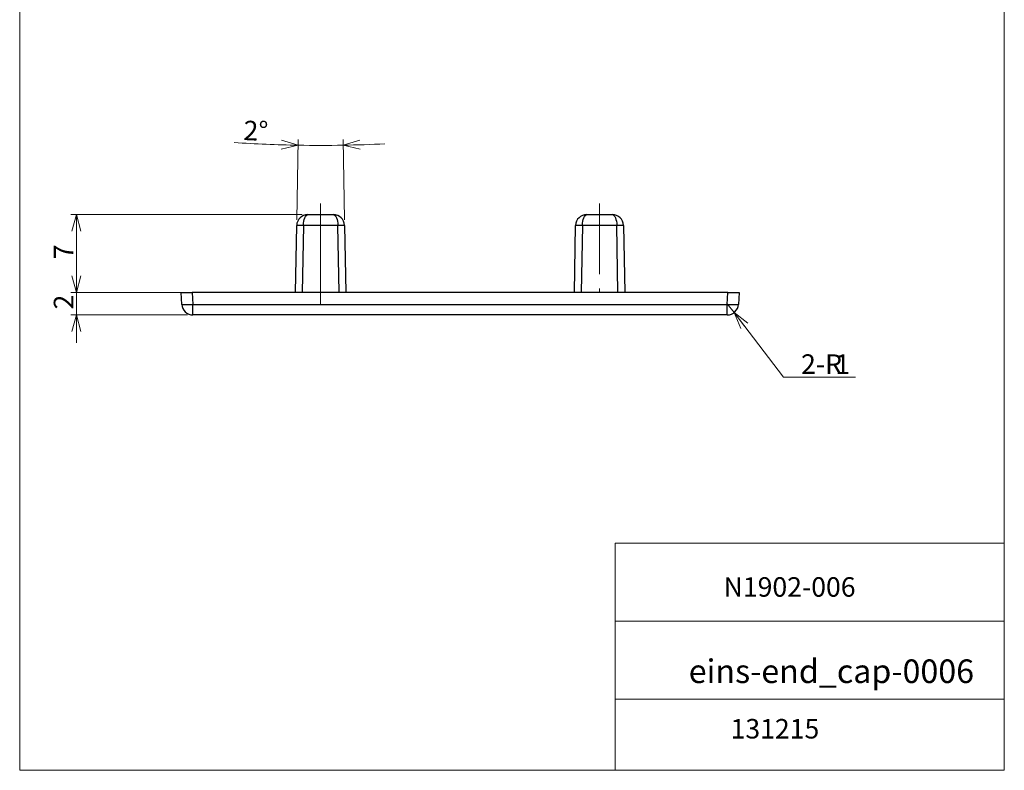
# Model space of a CAD drawing. Units: millimetres. Extents: x 20 to 198, y 10 to 285.
# Drawn here: x 20 to 197, y 10 to 145 of the extents above; entities that cross this region are included whole.
import ezdxf

# ---------------------------------------------------------------- set-up
doc = ezdxf.new("R2010")
doc.units = ezdxf.units.MM
doc.linetypes.add('CENTERX2', pattern=[20.32, 12.7, -2.54, 2.54, -2.54])
doc.styles.add('SLDTEXTSTYLE0', font='TXT', dxfattribs={"width": 0.7, "bigfont": 'bigfont'})
doc.dimstyles.new('SLDDIMSTYLE0', dxfattribs={"dimtxt": 3.5, "dimasz": 3, "dimexe": 0, "dimexo": 0.0625, "dimgap": 0.875, "dimtad": 3, "dimdec": 1, "dimlfac": 0.5, "dimzin": 12, "dimdsep": 46, "dimtxsty": 'SLDTEXTSTYLE0', "dimblk1": 'OPEN30', "dimblk2": 'OPEN30', "dimsah": 1, "dimcen": 0.09, "dimadec": 0, "dimazin": 0, "dimtfac": 1, "dimtdec": 3, "dimtofl": 0, "dimtmove": 0, "dimatfit": 3, "dimldrblk": 'OPEN30', "dimfxl": 1, "dimtolj": 1, "dimtzin": 12, "dimarcsym": 0})
doc.dimstyles.new('SLDDIMSTYLE2', dxfattribs={"dimtxt": 3.5, "dimasz": 3, "dimexe": 0, "dimexo": 0.0625, "dimgap": 0.875, "dimtad": 0, "dimtih": 1, "dimtoh": 1, "dimdec": 1, "dimlfac": 0.5, "dimzin": 12, "dimdsep": 46, "dimtxsty": 'SLDTEXTSTYLE0', "dimblk1": 'OPEN30', "dimblk2": 'OPEN30', "dimsah": 1, "dimcen": 0.09, "dimadec": 0, "dimazin": 0, "dimtfac": 1, "dimtdec": 3, "dimtofl": 0, "dimtmove": 0, "dimatfit": 3, "dimldrblk": 'OPEN30', "dimfxl": 1, "dimtolj": 1, "dimtzin": 12, "dimarcsym": 0})
doc.dimstyles.new('SLDDIMSTYLE5', dxfattribs={"dimtxt": 3.5, "dimasz": 3, "dimexe": 0, "dimexo": 0.0625, "dimgap": 0.875, "dimtad": 3, "dimdec": 4, "dimlfac": 0.5, "dimzin": 12, "dimdsep": 46, "dimtxsty": 'SLDTEXTSTYLE0', "dimblk1": 'OPEN30', "dimblk2": 'OPEN30', "dimsah": 1, "dimcen": 0.09, "dimadec": 1, "dimazin": 0, "dimtfac": 1, "dimtdec": 3, "dimtofl": 0, "dimtmove": 0, "dimatfit": 3, "dimldrblk": 'OPEN30', "dimfxl": 1, "dimtolj": 1, "dimtzin": 12, "dimarcsym": 0})

# ---------------------------------------------------------------- blocks, each defined once
blk = doc.blocks.new('_Open30')
at = {"color": 0, "linetype": 'ByBlock', "lineweight": -2}
for p, q in [((-1, 0.267949), (0, 0)), ((0, 0), (-1, -0.267949)), ((0, 0), (-1, 0))]:
    blk.add_line(p, q, dxfattribs=at)
blk = doc.blocks.new('*D16')
at = {"color": 7, "linetype": 'Continuous', "lineweight": 0}
for p, q in [((30.44, 95.67), (30.44, 100.67)), ((50.21, 95.67), (29.44, 95.67)), ((30.44, 95.67), (30.44, 91.67)), ((50.32, 91.67), (29.44, 91.67)), ((30.44, 91.67), (30.44, 86.67))]:
    blk.add_line(p, q, dxfattribs=at)
at = {"color": 7, "linetype": 'Continuous', "lineweight": 0, "xscale": 3, "yscale": 3}
for p, rotation in [((30.44, 95.67, 10.2), 270), ((30.44, 91.67, 10.2), 90)]:
    blk.add_blockref('_Open30', p, dxfattribs=dict(at, rotation=rotation))
at = {"color": 7, "linetype": 'Continuous', "lineweight": 0, "insert": (26.37, 92.66), "char_height": 3.5, "attachment_point": 1, "rotation": 90, "style": 'SLDTEXTSTYLE0'}
blk.add_mtext('2', dxfattribs=at)
blk = doc.blocks.new('*D17')
at = {"color": 7, "linetype": 'Continuous', "lineweight": 0}
for p, q in [((70.92, 109.67), (29.44, 109.67)), ((30.44, 95.67), (30.44, 109.67)), ((50.21, 95.67), (29.44, 95.67))]:
    blk.add_line(p, q, dxfattribs=at)
at = {"color": 7, "linetype": 'Continuous', "lineweight": 0, "xscale": 3, "yscale": 3}
for p, rotation in [((30.44, 109.67, 10.2), 90), ((30.44, 95.67, 10.2), 270)]:
    blk.add_blockref('_Open30', p, dxfattribs=dict(at, rotation=rotation))
at = {"color": 7, "linetype": 'Continuous', "lineweight": 0, "insert": (26.37, 101.66), "char_height": 3.5, "attachment_point": 1, "rotation": 90, "style": 'SLDTEXTSTYLE0'}
blk.add_mtext('7', dxfattribs=at)
blk = doc.blocks.new('*D18')
at = {"color": 7, "linetype": 'Continuous', "lineweight": 0}
for p, q in [((69.94, 108.71), (70.19, 123.11)), ((78.48, 108.71), (78.23, 123.11))]:
    blk.add_line(p, q, dxfattribs=at)
for start, end in [(266.1541, 269), (269, 271), (271, 272.8567)]:
    blk.add_arc((74.21, 353.48), 231.41, start, end, dxfattribs=at)
at = {"color": 7, "linetype": 'Continuous', "lineweight": 0, "xscale": 3, "yscale": 3}
for p, rotation in [((70.17, 122.11, 10.2), 358.6286243529), ((78.25, 122.11, 10.2), 181.3713756471)]:
    blk.add_blockref('_Open30', p, dxfattribs=dict(at, rotation=rotation))
at = {"color": 7, "linetype": 'Continuous', "lineweight": 0, "insert": (60.46, 126.54), "char_height": 3.5, "attachment_point": 1, "rotation": 357.3033, "style": 'SLDTEXTSTYLE0'}
blk.add_mtext('2°', dxfattribs=at)
blk = doc.blocks.new('*D19')
at = {"color": 7, "linetype": 'Continuous', "lineweight": 0}
for p, q in [((147.1, 93.67), (148.32, 92.08)), ((148.32, 92.08), (157.16, 80.53)), ((157.16, 80.53), (170.06, 80.53))]:
    blk.add_line(p, q, dxfattribs=at)
at = {"color": 7, "linetype": 'Continuous', "lineweight": 0, "xscale": 3, "yscale": 3, "rotation": 127.4181301986}
blk.add_blockref('_Open30', (148.32, 92.08, 10.2), dxfattribs=at)
at = {"color": 7, "linetype": 'Continuous', "lineweight": 0, "char_height": 3.5, "attachment_point": 1, "style": 'SLDTEXTSTYLE0'}
for s, insert in [('2-R', (160.33, 84.6)), ('1', (166.44, 84.6))]:
    blk.add_mtext(s, dxfattribs=dict(at, insert=insert))

msp = doc.modelspace()

# ---------------------------------------------------------------- linework, layer by layer
at = {"color": 7, "linetype": 'Continuous', "lineweight": 0}
for p, q in [((20.26047, 285), (20.26047, 10)), ((196.76047, 285), (196.76047, 10)), ((127.01047, 50.75), (196.76047, 50.75)), ((127.01047, 50.75), (127.01047, 10)), ((127.01047, 36.75), (196.76047, 36.75)), ((127.01047, 22.75), (196.76047, 22.75)), ((20.26047, 10), (196.76047, 10))]:
    msp.add_line(p, q, dxfattribs=at)
at = {"color": 7, "linetype": 'CENTERX2', "lineweight": 0}
for p, q in [((74.20982, 111.67252), (74.20982, 95.63761)), ((124.20982, 111.67252), (124.20982, 95.63761)), ((74.21, 93.67252), (74.21, 109.70742))]:
    msp.add_line(p, q, dxfattribs=at)
at = {"color": 7, "linetype": 'Continuous', "lineweight": 30}
for p, q in [((71.91958, 109.67252), (71.93324, 109.67252)), ((71.94863, 109.67252), (73.20741, 109.67252)), ((75.21223, 109.67252), (76.47101, 109.67252)), ((76.48641, 109.67252), (76.50005, 109.67252)), ((121.91959, 109.67252), (121.93324, 109.67252)), ((121.94863, 109.67252), (123.20741, 109.67252)), ((125.21223, 109.67252), (126.47101, 109.67252)), ((126.48641, 109.67252), (126.50006, 109.67252)), ((69.70982, 95.67252), (69.91989, 107.70742)), ((69.9202, 107.72188), (69.91989, 107.70742)), ((71.12064, 107.72188), (69.9202, 107.72188)), ((71.12044, 107.70742), (70.91037, 95.67252)), ((71.12044, 107.70742), (71.12064, 107.72188)), ((77.29957, 107.70742), (71.12044, 107.70742)), ((77.29937, 107.72188), (77.29957, 107.70742)), ((78.49945, 107.72188), (77.29937, 107.72188)), ((77.50964, 95.67252), (77.29957, 107.70742)), ((78.49975, 107.70742), (78.49945, 107.72188)), ((78.49975, 107.70742), (78.70982, 95.67252)), ((119.70982, 95.67252), (119.91989, 107.70742)), ((119.9202, 107.72188), (119.91989, 107.70742)), ((121.12064, 107.72188), (119.9202, 107.72188)), ((121.12044, 107.70742), (120.91037, 95.67252)), ((121.12044, 107.70742), (121.12064, 107.72188)), ((127.29956, 107.70742), (121.12044, 107.70742)), ((127.29937, 107.72188), (127.29956, 107.70742)), ((128.49944, 107.72188), (127.29937, 107.72188)), ((127.50964, 95.67252), (127.29956, 107.70742)), ((128.49975, 107.70742), (128.49944, 107.72188)), ((128.49975, 107.70742), (128.70982, 95.67252)), ((49.32012, 93.56785), (49.20982, 95.67252)), ((49.20982, 95.67252), (51.20708, 95.67252)), ((51.20708, 95.67252), (51.31738, 93.56785)), ((147.21256, 95.67252), (51.20708, 95.67252)), ((147.10226, 93.56785), (147.21256, 95.67252)), ((147.21256, 95.67252), (149.20982, 95.67252)), ((149.20982, 95.67252), (149.09952, 93.56785)), ((51.31738, 93.56785), (147.10226, 93.56785)), ((51.31738, 91.67252), (51.31738, 93.56785)), ((147.10226, 91.67252), (147.10226, 93.56785)), ((147.10226, 91.67252), (51.31738, 91.67252))]:
    msp.add_line(p, q, dxfattribs=at)
at = {"color": 7, "linetype": 'Continuous', "lineweight": 30, "flags": 128}
for points in [[(71.12064, 107.72188), (71.13998, 108.10497), (71.18943, 108.47196), (71.26715, 108.80918), (71.37025, 109.10408), (71.49488, 109.34567), (71.6364, 109.52497), (71.78956, 109.63528), (71.94863, 109.67252)], [(76.47101, 109.67252), (76.63016, 109.63528), (76.78338, 109.52497), (76.92497, 109.34567), (77.04965, 109.10408), (77.15279, 108.80918), (77.23054, 108.47196), (77.28002, 108.10497), (77.29937, 107.72188)], [(121.12064, 107.72188), (121.13998, 108.10497), (121.18943, 108.47196), (121.26715, 108.80918), (121.37024, 109.10408), (121.49488, 109.34567), (121.63641, 109.52497), (121.78956, 109.63528), (121.94863, 109.67252)], [(126.47101, 109.67252), (126.63016, 109.63528), (126.78338, 109.52497), (126.92496, 109.34567), (127.04965, 109.10408), (127.15279, 108.80918), (127.23055, 108.47196), (127.28002, 108.10497), (127.29937, 107.72188)]]:
    msp.add_lwpolyline(points, dxfattribs=at)
at = {"color": 7, "linetype": 'Continuous', "lineweight": 30}
for centre, radius, start, end in [((71.91959, 107.67252), 2, 90.0000472, 178.5859337), ((74.20982, 214.70985), 105.04211, 269.4532216, 270.5467784), ((76.50005, 107.67252), 2, 1.4140968, 89.9999757), ((121.91958, 107.67252), 2, 89.9998628, 178.5860114), ((124.20982, 214.71059), 105.04285, 269.4532244, 270.5467756), ((126.50006, 107.67253), 1.99999, 1.4138665, 90.0000459), ((50.31875, 103.13874), 9.62285, 264.0432966, 275.9567034), ((51.31738, 93.67252), 2, 183, 270), ((148.10089, 103.13866), 9.62277, 264.0432587, 275.9567413), ((147.10226, 93.67252), 2, 270, 357)]:
    msp.add_arc(centre, radius, start, end, dxfattribs=at)

# ---------------------------------------------------------------- texts
at = {"color": 7, "linetype": 'Continuous', "lineweight": 0, "attachment_point": 1, "style": 'SLDTEXTSTYLE0'}
for s, insert, char_height in [('N1902-006', (146.43842, 44.63363), 3.5), ('eins-end_cap-0006', (140.18768, 29.88617), 4.2333333), ('131215', (147.69413, 19.2055), 3.5)]:
    msp.add_mtext(s, dxfattribs=dict(at, insert=insert, char_height=char_height))

# ---------------------------------------------------------------- dimensions: what is measured, and where the dimension line sits
at = {"color": 7, "linetype": 'Continuous', "lineweight": 0}
dim = msp.add_angular_dim_2l(base=(72.19044, 122.07935), line1=((78.70982, 95.67252), (78.49975, 107.70742)), line2=((69.91989, 107.70742), (69.70982, 95.67252)), dimstyle='SLDDIMSTYLE5', override={"dimtxt": 3.5, "dimasz": 3, "dimexe": 1, "dimexo": 1, "dimgap": 1.524, "dimtad": 3, "dimtih": 0, "dimtoh": 0, "dimlfac": 0.5, "dimzin": 12, "dimtzin": 12}, dxfattribs=at)
dim.commit()
dim.dimension.update_dxf_attribs({"geometry": '*D18', "text_midpoint": (74.20982, 122.07053), "dimtype": 162})
for base, p2, picture, middle in [((30.443, 109.67252), (71.91959, 109.67252), '*D17', (30.443, 102.67252)), ((30.443, 91.67252), (51.31738, 91.67252), '*D16', (30.443, 93.67252))]:
    dim = msp.add_linear_dim(base=base, p1=(51.20708, 95.67252), p2=p2, angle=90, dimstyle='SLDDIMSTYLE0', override={"dimtxt": 3.5, "dimasz": 3, "dimexe": 1, "dimexo": 1, "dimgap": 1.524, "dimtad": 3, "dimtih": 0, "dimtoh": 0, "dimlfac": 0.5, "dimzin": 12, "dimtzin": 12}, dxfattribs=at)
    dim.commit()
    dim.dimension.update_dxf_attribs({"geometry": picture, "text_midpoint": middle, "dimtype": 160})
dim = msp.add_radius_dim(center=(147.10226, 93.67252), mpoint=(148.31751, 92.08407), text='2-<>', dimstyle='SLDDIMSTYLE2', override={"dimtxt": 3.5, "dimasz": 3, "dimexe": 1, "dimexo": 1, "dimgap": 1.524, "dimtad": 0, "dimtih": 1, "dimtoh": 1, "dimlfac": 0.5, "dimzin": 12, "dimtzin": 12}, dxfattribs=at)
dim.commit()
dim.dimension.update_dxf_attribs({"geometry": '*D19', "text_midpoint": (164.40264, 82.56721), "dimtype": 164})

doc.saveas('drawing.dxf')
